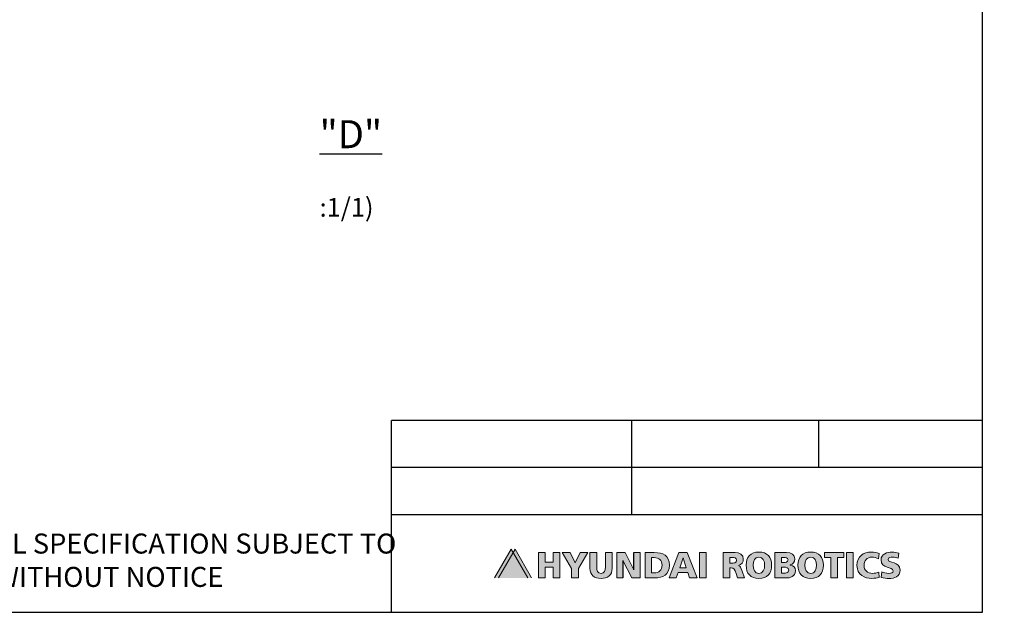
# Model space of a CAD drawing. Units: millimetres. Extents: x 1454 to 51970, y 6104 to 14633.
# Drawn here: x 9686 to 13378, y 6104 to 8326 of the extents above; entities that cross this region are included whole.
import ezdxf

# ---------------------------------------------------------------- set-up
doc = ezdxf.new("R2010")
doc.units = ezdxf.units.MM
doc.header["$LTSCALE"] = 5
doc.layers.add('Layer 1', color=7, linetype='Continuous')
doc.layers.add('도면층1', color=1, linetype='Continuous')
doc.styles.add('ROMANS', font='txt', dxfattribs={"width": 0.85})
doc.styles.add('굴림체', font='txt')

# ---------------------------------------------------------------- blocks, each defined once
blk = doc.blocks.new('view d')
at = {"layer": '도면층1', "insert": (11090.6, 8107.8), "char_height": 100, "width": 1130.763, "attachment_point": 1, "style": '굴림체'}
blk.add_mtext('\\pi292.41;{\\H1.05x;\\L\\C1;VIEW "D"\\P\\pi293.39;\\H0.66667x;\\l(SCALE :1/1)}', dxfattribs=at)
blk = doc.blocks.new('name')
h = blk.add_hatch(color=256)
h.dxf.hatch_style = 1
h.paths.add_polyline_path([(11686.1, 6291.5), (11656.1, 6291.5), (11656.1, 6327.8), (11630.7, 6327.8), (11630.7, 6232.5), (11656.1, 6232.5), (11656.1, 6273.4), (11686.1, 6273.4), (11686.1, 6232.5), (11711.5, 6232.5), (11711.5, 6327.8), (11686.1, 6327.8)])
h = blk.add_hatch(color=256)
h.dxf.hatch_style = 1
h.paths.add_polyline_path([(11768.1, 6289.7), (11749.4, 6327.8), (11720.1, 6327.8), (11755.3, 6268.5), (11755.3, 6232.5), (11780.8, 6232.5), (11780.8, 6268.5), (11815.8, 6327.8), (11786.6, 6327.8)])
h = blk.add_hatch(color=256)
h.dxf.hatch_style = 1
edge = h.paths.add_edge_path()
edge.add_spline(control_points=[(11881.9, 6273), (11881.9, 6260.4), (11878.4, 6249.7), (11865.5, 6249.7), (11852.5, 6249.7), (11849.1, 6260.4), (11849.1, 6273), (11849.1, 6273), (11849.1, 6327.8), (11849.1, 6327.8), (11849.1, 6327.8), (11823.7, 6327.8), (11823.7, 6327.8), (11823.7, 6327.8), (11823.7, 6268.7), (11823.7, 6268.7), (11823.7, 6242.5), (11840.6, 6230.8), (11865.5, 6230.8), (11890.4, 6230.8), (11907.3, 6242.5), (11907.3, 6268.7), (11907.3, 6268.7), (11907.3, 6327.8), (11907.3, 6327.8), (11907.3, 6327.8), (11881.9, 6327.8), (11881.9, 6327.8), (11881.9, 6327.8), (11881.9, 6273), (11881.9, 6273)], knot_values=[0, 0, 0, 0, 1, 1, 1, 2, 2, 2, 3, 3, 3, 4, 4, 4, 5, 5, 5, 6, 6, 6, 7, 7, 7, 8, 8, 8, 9, 9, 9, 10, 10, 10, 10], degree=3, periodic=0)
h = blk.add_hatch(color=256)
h.dxf.hatch_style = 1
h.paths.add_polyline_path([(11989, 6263.1), (11989, 6327.8), (12011.9, 6327.8), (12011.9, 6232.5), (11980.4, 6232.5), (11946.9, 6297.6), (11946.6, 6297.6), (11946.6, 6232.5), (11924.1, 6232.5), (11924.1, 6327.8), (11956.5, 6327.8), (11988.7, 6263.1)])
h = blk.add_hatch(color=256)
h.dxf.hatch_style = 1
edge = h.paths.add_edge_path()
edge.add_spline(control_points=[(12065.3, 6327.8), (12065.3, 6327.8), (12030.6, 6327.8), (12030.6, 6327.8), (12030.6, 6327.8), (12030.6, 6232.5), (12030.6, 6232.5), (12030.6, 6232.5), (12065.3, 6232.5), (12065.3, 6232.5), (12097.9, 6232.5), (12121.8, 6244.9), (12121.8, 6280.7), (12121.8, 6317.5), (12098.6, 6327.8), (12065.3, 6327.8)], knot_values=[0, 0, 0, 0, 1, 1, 1, 2, 2, 2, 3, 3, 3, 4, 4, 4, 5, 5, 5, 5], degree=3, periodic=0)
edge = h.paths.add_edge_path(flags=16)
edge.add_spline(control_points=[(12054.7, 6251.6), (12054.7, 6251.6), (12054.7, 6309), (12054.7, 6309)], knot_values=[4, 4, 4, 4, 5, 5, 5, 5], degree=3, periodic=0)
edge.add_spline(control_points=[(12054.7, 6309), (12054.7, 6309), (12064.4, 6309), (12064.4, 6309)], knot_values=[0, 0, 0, 0, 1, 1, 1, 1], degree=3, periodic=0)
edge.add_spline(control_points=[(12064.4, 6309), (12083, 6309), (12094.1, 6299.1), (12094.1, 6280.4), (12094.1, 6261.4), (12083.4, 6251.6), (12064.4, 6251.6)], knot_values=[1, 1, 1, 1, 2, 2, 2, 3, 3, 3, 3], degree=3, periodic=0)
edge.add_spline(control_points=[(12064.4, 6251.6), (12064.4, 6251.6), (12054.7, 6251.6), (12054.7, 6251.6)], knot_values=[3, 3, 3, 3, 4, 4, 4, 4], degree=3, periodic=0)
h = blk.add_hatch(color=256)
h.dxf.hatch_style = 1
h.paths.add_polyline_path([(12160.6, 6271), (12173, 6308.1), (12173.2, 6308.1), (12184.5, 6271)], flags=16)
h.paths.add_polyline_path([(12157.6, 6327.8), (12121.4, 6232.5), (12147.2, 6232.5), (12154.7, 6252.8), (12190.5, 6252.8), (12197.7, 6232.5), (12225.5, 6232.5), (12188.7, 6327.8)])
h = blk.add_hatch(color=256)
h.dxf.hatch_style = 1
h.paths.add_polyline_path([(12234.8, 6327.8), (12234.8, 6232.5), (12260.1, 6232.5), (12260.1, 6327.8)])
h = blk.add_hatch(color=256)
h.dxf.hatch_style = 1
edge = h.paths.add_edge_path(flags=16)
edge.add_spline(control_points=[(12348.4, 6288.2), (12348.4, 6288.2), (12355, 6288.2), (12355, 6288.2), (12363.3, 6288.2), (12373.6, 6288.5), (12373.6, 6299.3), (12373.6, 6308.2), (12364.7, 6309.8), (12355, 6309.8), (12355, 6309.8), (12348.4, 6309.8), (12348.4, 6309.8), (12348.4, 6309.8), (12348.4, 6288.2), (12348.4, 6288.2)], knot_values=[0, 0, 0, 0, 1, 1, 1, 2, 2, 2, 3, 3, 3, 4, 4, 4, 5, 5, 5, 5], degree=3, periodic=0)
edge = h.paths.add_edge_path()
edge.add_spline(control_points=[(12322.9, 6232.5), (12322.9, 6232.5), (12322.9, 6327.8), (12322.9, 6327.8)], knot_values=[12, 12, 12, 12, 13, 13, 13, 13], degree=3, periodic=0)
edge.add_spline(control_points=[(12322.9, 6327.8), (12322.9, 6327.8), (12368.3, 6327.8), (12368.3, 6327.8)], knot_values=[0, 0, 0, 0, 1, 1, 1, 1], degree=3, periodic=0)
edge.add_spline(control_points=[(12368.3, 6327.8), (12385.2, 6327.8), (12399, 6320.2), (12399, 6303.8), (12399, 6291.1), (12393, 6282.6), (12380.7, 6279.7)], knot_values=[1, 1, 1, 1, 2, 2, 2, 3, 3, 3, 3], degree=3, periodic=0)
edge.add_spline(control_points=[(12380.7, 6279.7), (12380.7, 6279.7), (12380.7, 6279.5), (12380.7, 6279.5)], knot_values=[3, 3, 3, 3, 4, 4, 4, 4], degree=3, periodic=0)
edge.add_spline(control_points=[(12380.7, 6279.5), (12388.9, 6277.3), (12389.5, 6270), (12394.3, 6258.4)], knot_values=[4, 4, 4, 4, 5, 5, 5, 5], degree=3, periodic=0)
edge.add_spline(control_points=[(12394.3, 6258.4), (12394.3, 6258.4), (12403.6, 6232.5), (12403.6, 6232.5)], knot_values=[5, 5, 5, 5, 6, 6, 6, 6], degree=3, periodic=0)
edge.add_spline(control_points=[(12403.6, 6232.5), (12403.6, 6232.5), (12377, 6232.5), (12377, 6232.5)], knot_values=[6, 6, 6, 6, 7, 7, 7, 7], degree=3, periodic=0)
edge.add_spline(control_points=[(12377, 6232.5), (12377, 6232.5), (12371.6, 6249.7), (12371.6, 6249.7)], knot_values=[7, 7, 7, 7, 8, 8, 8, 8], degree=3, periodic=0)
edge.add_spline(control_points=[(12371.6, 6249.7), (12366.4, 6266.1), (12363.1, 6270.2), (12353.7, 6270.2)], knot_values=[8, 8, 8, 8, 9, 9, 9, 9], degree=3, periodic=0)
edge.add_spline(control_points=[(12353.7, 6270.2), (12353.7, 6270.2), (12348.4, 6270.2), (12348.4, 6270.2)], knot_values=[9, 9, 9, 9, 10, 10, 10, 10], degree=3, periodic=0)
edge.add_spline(control_points=[(12348.4, 6270.2), (12348.4, 6270.2), (12348.4, 6232.5), (12348.4, 6232.5)], knot_values=[10, 10, 10, 10, 11, 11, 11, 11], degree=3, periodic=0)
edge.add_spline(control_points=[(12348.4, 6232.5), (12348.4, 6232.5), (12322.9, 6232.5), (12322.9, 6232.5)], knot_values=[11, 11, 11, 11, 12, 12, 12, 12], degree=3, periodic=0)
h = blk.add_hatch(color=256)
h.dxf.hatch_style = 1
edge = h.paths.add_edge_path(flags=16)
edge.add_spline(control_points=[(12457.4, 6249.3), (12442, 6249.3), (12435.8, 6264.3), (12435.8, 6280.2), (12435.8, 6296.9), (12442, 6311), (12457.4, 6311), (12472.9, 6311), (12479, 6296.9), (12479, 6280.2), (12479, 6264.3), (12472.9, 6249.3), (12457.4, 6249.3)], knot_values=[0, 0, 0, 0, 1, 1, 1, 2, 2, 2, 3, 3, 3, 4, 4, 4, 4], degree=3, periodic=0)
edge = h.paths.add_edge_path()
edge.add_spline(control_points=[(12457.4, 6329.8), (12426, 6329.8), (12409.6, 6311), (12409.6, 6280.2), (12409.6, 6249.6), (12426.3, 6230.5), (12457.4, 6230.5), (12488.6, 6230.5), (12505.2, 6249.6), (12505.2, 6280.2), (12505.2, 6311), (12488.8, 6329.8), (12457.4, 6329.8)], knot_values=[0, 0, 0, 0, 1, 1, 1, 2, 2, 2, 3, 3, 3, 4, 4, 4, 4], degree=3, periodic=0)
h = blk.add_hatch(color=256)
h.dxf.hatch_style = 1
edge = h.paths.add_edge_path(flags=16)
edge.add_spline(control_points=[(12542.6, 6250.5), (12542.6, 6250.5), (12550.1, 6250.5), (12550.1, 6250.5), (12559.4, 6250.5), (12569.1, 6251.9), (12569.1, 6261.6), (12569.1, 6272), (12559.1, 6272.9), (12550.4, 6272.9), (12550.4, 6272.9), (12542.6, 6272.9), (12542.6, 6272.9), (12542.6, 6272.9), (12542.6, 6250.5), (12542.6, 6250.5)], knot_values=[0, 0, 0, 0, 1, 1, 1, 2, 2, 2, 3, 3, 3, 4, 4, 4, 5, 5, 5, 5], degree=3, periodic=0)
edge = h.paths.add_edge_path(flags=16)
edge.add_spline(control_points=[(12542.6, 6290.1), (12542.6, 6290.1), (12549.7, 6290.1), (12549.7, 6290.1), (12558, 6290.1), (12566.6, 6292.2), (12566.6, 6300.2), (12566.6, 6309), (12558.4, 6309.8), (12549.9, 6309.8), (12549.9, 6309.8), (12542.6, 6309.8), (12542.6, 6309.8), (12542.6, 6309.8), (12542.6, 6290.1), (12542.6, 6290.1)], knot_values=[0, 0, 0, 0, 1, 1, 1, 2, 2, 2, 3, 3, 3, 4, 4, 4, 5, 5, 5, 5], degree=3, periodic=0)
edge = h.paths.add_edge_path()
edge.add_spline(control_points=[(12517.2, 6327.8), (12517.2, 6327.8), (12561, 6327.8), (12561, 6327.8), (12578.8, 6327.8), (12592, 6320), (12592, 6303.7), (12592, 6291.6), (12585.9, 6284.9), (12575.2, 6281.4), (12575.2, 6281.4), (12575.2, 6281.1), (12575.2, 6281.1), (12587.9, 6278.5), (12594.5, 6271.7), (12594.5, 6260.1), (12594.5, 6237.2), (12574.4, 6232.5), (12557.3, 6232.5), (12557.3, 6232.5), (12517.2, 6232.5), (12517.2, 6232.5), (12517.2, 6232.5), (12517.2, 6327.8), (12517.2, 6327.8)], knot_values=[0, 0, 0, 0, 1, 1, 1, 2, 2, 2, 3, 3, 3, 4, 4, 4, 5, 5, 5, 6, 6, 6, 7, 7, 7, 8, 8, 8, 8], degree=3, periodic=0)
h = blk.add_hatch(color=256)
h.dxf.hatch_style = 1
edge = h.paths.add_edge_path(flags=16)
edge.add_spline(control_points=[(12651.6, 6249.3), (12636.2, 6249.3), (12630.1, 6264.3), (12630.1, 6280.2), (12630.1, 6296.9), (12636.2, 6311), (12651.6, 6311), (12667.1, 6311), (12673.2, 6296.9), (12673.2, 6280.2), (12673.2, 6264.3), (12667.1, 6249.3), (12651.6, 6249.3)], knot_values=[0, 0, 0, 0, 1, 1, 1, 2, 2, 2, 3, 3, 3, 4, 4, 4, 4], degree=3, periodic=0)
edge = h.paths.add_edge_path()
edge.add_spline(control_points=[(12651.6, 6329.8), (12620.2, 6329.8), (12603.8, 6311), (12603.8, 6280.2), (12603.8, 6249.6), (12620.5, 6230.5), (12651.6, 6230.5), (12682.8, 6230.5), (12699.5, 6249.6), (12699.5, 6280.2), (12699.5, 6311), (12683.1, 6329.8), (12651.6, 6329.8)], knot_values=[0, 0, 0, 0, 1, 1, 1, 2, 2, 2, 3, 3, 3, 4, 4, 4, 4], degree=3, periodic=0)
h = blk.add_hatch(color=256)
h.dxf.hatch_style = 1
h.paths.add_polyline_path([(12726.8, 6309), (12703.3, 6309), (12703.3, 6327.8), (12775.7, 6327.8), (12775.7, 6309), (12752.2, 6309), (12752.2, 6232.5), (12726.8, 6232.5)])
h = blk.add_hatch(color=256)
h.dxf.hatch_style = 1
h.paths.add_polyline_path([(12786, 6327.8), (12811.4, 6327.8), (12811.4, 6232.5), (12786, 6232.5)])
h = blk.add_hatch(color=256)
h.dxf.hatch_style = 1
edge = h.paths.add_edge_path()
edge.add_spline(control_points=[(12908.3, 6234.6), (12901.1, 6232.9), (12893, 6230.8), (12880, 6230.8), (12854.6, 6230.8), (12825.2, 6243.7), (12825.2, 6279.7), (12825.2, 6312.9), (12848.5, 6329.5), (12879.9, 6329.5), (12889.6, 6329.5), (12899, 6327.3), (12908.2, 6324.6), (12908.2, 6324.6), (12906.1, 6303.9), (12906.1, 6303.9), (12897.9, 6308.4), (12890, 6310.6), (12881.3, 6310.6), (12863.2, 6310.6), (12851.5, 6297.5), (12851.5, 6279.7), (12851.5, 6261), (12864.7, 6249.7), (12883.3, 6249.7), (12891.7, 6249.7), (12900.1, 6251.9), (12907.1, 6254.6), (12907.1, 6254.6), (12908.3, 6234.6), (12908.3, 6234.6)], knot_values=[0, 0, 0, 0, 1, 1, 1, 2, 2, 2, 3, 3, 3, 4, 4, 4, 5, 5, 5, 6, 6, 6, 7, 7, 7, 8, 8, 8, 9, 9, 9, 10, 10, 10, 10], degree=3, periodic=0)
h = blk.add_hatch(color=256)
h.dxf.hatch_style = 1
edge = h.paths.add_edge_path()
edge.add_spline(control_points=[(12918.6, 6256), (12925.1, 6252.4), (12934.3, 6249.7), (12944.8, 6249.7), (12952.9, 6249.7), (12960.5, 6251.3), (12960.5, 6259), (12960.5, 6276.7), (12915.4, 6265.5), (12915.4, 6300.2), (12915.4, 6323.2), (12937.9, 6329.5), (12957, 6329.5), (12966.1, 6329.5), (12975.2, 6328.1), (12981.6, 6325.9), (12981.6, 6325.9), (12979.9, 6306.2), (12979.9, 6306.2), (12973.4, 6309.3), (12966, 6310.6), (12958.8, 6310.6), (12952.3, 6310.6), (12941.7, 6310.1), (12941.7, 6301.7), (12941.7, 6286.3), (12986.8, 6296.7), (12986.8, 6262.3), (12986.8, 6237.5), (12966, 6230.8), (12944.8, 6230.8), (12935.9, 6230.8), (12924.9, 6232.2), (12916.4, 6234.9), (12916.4, 6234.9), (12918.6, 6256), (12918.6, 6256)], knot_values=[0, 0, 0, 0, 1, 1, 1, 2, 2, 2, 3, 3, 3, 4, 4, 4, 5, 5, 5, 6, 6, 6, 7, 7, 7, 8, 8, 8, 9, 9, 9, 10, 10, 10, 11, 11, 11, 12, 12, 12, 12], degree=3, periodic=0)
at = {"layer": 'Layer 1', "true_color": 0xf6ab00}
h = blk.add_hatch(color=40, dxfattribs=at)
h.dxf.hatch_style = 2
h.paths.add_polyline_path([(11466, 6232.5), (11528.3, 6340.5), (11590.7, 6232.5)])
at = {"layer": 'Layer 1', "true_color": 0x009f48}
h = blk.add_hatch(color=114, dxfattribs=at)
h.dxf.hatch_style = 2
h.paths.add_polyline_path([(11480.6, 6232.5), (11543, 6340.5), (11605.3, 6232.5)])
for p, q in [((13296.4, 6103.7), (13296.4, 14632.7)), ((11989, 6263.1), (11989, 6327.8)), ((11946.6, 6297.6), (11946.6, 6232.5))]:
    blk.add_line(p, q)
at = {"color": 7, "linetype": 'Continuous'}
for p, q in [((13296.4, 6823.6), (11080.4, 6823.6)), ((11080.4, 6103.7), (11080.4, 6823.6)), ((11980.4, 6469), (11980.4, 6823.6)), ((12681, 6823.6), (12681, 6646.3)), ((13296.4, 6646.3), (11080.4, 6646.3)), ((13296.4, 6469), (11080.4, 6469)), ((1454.2, 6103.7), (13296.4, 6103.7))]:
    blk.add_line(p, q, dxfattribs=at)
at = {"layer": 'Layer 1', "lineweight": 0}
for p, q in [((11956.5, 6327.8), (11924.1, 6327.8)), ((11924.1, 6327.8), (11924.1, 6232.5)), ((11988.7, 6263.1), (11956.5, 6327.8)), ((12011.9, 6327.8), (11989, 6327.8)), ((12011.9, 6232.5), (12011.9, 6327.8)), ((11946.6, 6297.6), (11946.9, 6297.6)), ((11946.9, 6297.6), (11980.4, 6232.5)), ((11989, 6263.1), (11988.7, 6263.1)), ((11924.1, 6232.5), (11946.6, 6232.5)), ((11980.4, 6232.5), (12011.9, 6232.5))]:
    blk.add_line(p, q, dxfattribs=at)
for points in [[(11466, 6232.5), (11528.3, 6340.5), (11590.7, 6232.5)], [(11480.6, 6232.5), (11543, 6340.5), (11605.3, 6232.5)], [(11686.1, 6291.5), (11656.1, 6291.5), (11656.1, 6327.8), (11630.7, 6327.8), (11630.7, 6232.5), (11656.1, 6232.5), (11656.1, 6273.4), (11686.1, 6273.4), (11686.1, 6232.5), (11711.5, 6232.5), (11711.5, 6327.8), (11686.1, 6327.8), (11686.1, 6291.5)], [(11768.1, 6289.7), (11749.4, 6327.8), (11720.1, 6327.8), (11755.3, 6268.5), (11755.3, 6232.5), (11780.8, 6232.5), (11780.8, 6268.5), (11815.8, 6327.8), (11786.6, 6327.8), (11768.1, 6289.7)], [(12157.6, 6327.8), (12121.4, 6232.5), (12147.2, 6232.5), (12154.7, 6252.8), (12190.5, 6252.8), (12197.7, 6232.5), (12225.5, 6232.5), (12188.7, 6327.8), (12157.6, 6327.8)], [(12234.8, 6327.8), (12234.8, 6232.5), (12260.1, 6232.5), (12260.1, 6327.8), (12234.8, 6327.8)], [(12726.8, 6309), (12703.3, 6309), (12703.3, 6327.8), (12775.7, 6327.8), (12775.7, 6309), (12752.2, 6309), (12752.2, 6232.5), (12726.8, 6232.5), (12726.8, 6309)], [(12786, 6327.8), (12811.4, 6327.8), (12811.4, 6232.5), (12786, 6232.5), (12786, 6327.8)], [(12160.6, 6271), (12173, 6308.1), (12173.2, 6308.1), (12184.5, 6271), (12160.6, 6271)]]:
    blk.add_lwpolyline(points, dxfattribs=at)
for points, knots in [([(11881.9, 6273), (11881.9, 6260.4), (11878.4, 6249.7), (11865.5, 6249.7), (11852.5, 6249.7), (11849.1, 6260.4), (11849.1, 6273), (11849.1, 6273), (11849.1, 6327.8), (11849.1, 6327.8), (11849.1, 6327.8), (11823.7, 6327.8), (11823.7, 6327.8), (11823.7, 6327.8), (11823.7, 6268.7), (11823.7, 6268.7), (11823.7, 6242.5), (11840.6, 6230.8), (11865.5, 6230.8), (11890.4, 6230.8), (11907.3, 6242.5), (11907.3, 6268.7), (11907.3, 6268.7), (11907.3, 6327.8), (11907.3, 6327.8), (11907.3, 6327.8), (11881.9, 6327.8), (11881.9, 6327.8), (11881.9, 6327.8), (11881.9, 6273), (11881.9, 6273)], [0, 0, 0, 0, 1, 1, 1, 2, 2, 2, 3, 3, 3, 4, 4, 4, 5, 5, 5, 6, 6, 6, 7, 7, 7, 8, 8, 8, 9, 9, 9, 10, 10, 10, 10]), ([(12065.3, 6327.8), (12065.3, 6327.8), (12030.6, 6327.8), (12030.6, 6327.8), (12030.6, 6327.8), (12030.6, 6232.5), (12030.6, 6232.5), (12030.6, 6232.5), (12065.3, 6232.5), (12065.3, 6232.5), (12097.9, 6232.5), (12121.8, 6244.9), (12121.8, 6280.7), (12121.8, 6317.5), (12098.6, 6327.8), (12065.3, 6327.8)], [0, 0, 0, 0, 1, 1, 1, 2, 2, 2, 3, 3, 3, 4, 4, 4, 5, 5, 5, 5]), ([(12368.3, 6327.8), (12385.2, 6327.8), (12399, 6320.2), (12399, 6303.8), (12399, 6291.1), (12393, 6282.6), (12380.7, 6279.7)], [1, 1, 1, 1, 2, 2, 2, 3, 3, 3, 3]), ([(12457.4, 6329.8), (12426, 6329.8), (12409.6, 6311), (12409.6, 6280.2), (12409.6, 6249.6), (12426.3, 6230.5), (12457.4, 6230.5), (12488.6, 6230.5), (12505.2, 6249.6), (12505.2, 6280.2), (12505.2, 6311), (12488.8, 6329.8), (12457.4, 6329.8)], [0, 0, 0, 0, 1, 1, 1, 2, 2, 2, 3, 3, 3, 4, 4, 4, 4]), ([(12517.2, 6327.8), (12517.2, 6327.8), (12561, 6327.8), (12561, 6327.8), (12578.8, 6327.8), (12592, 6320), (12592, 6303.7), (12592, 6291.6), (12585.9, 6284.9), (12575.2, 6281.4), (12575.2, 6281.4), (12575.2, 6281.1), (12575.2, 6281.1), (12587.9, 6278.5), (12594.5, 6271.7), (12594.5, 6260.1), (12594.5, 6237.2), (12574.4, 6232.5), (12557.3, 6232.5), (12557.3, 6232.5), (12517.2, 6232.5), (12517.2, 6232.5), (12517.2, 6232.5), (12517.2, 6327.8), (12517.2, 6327.8)], [0, 0, 0, 0, 1, 1, 1, 2, 2, 2, 3, 3, 3, 4, 4, 4, 5, 5, 5, 6, 6, 6, 7, 7, 7, 8, 8, 8, 8]), ([(12651.6, 6329.8), (12620.2, 6329.8), (12603.8, 6311), (12603.8, 6280.2), (12603.8, 6249.6), (12620.5, 6230.5), (12651.6, 6230.5), (12682.8, 6230.5), (12699.5, 6249.6), (12699.5, 6280.2), (12699.5, 6311), (12683.1, 6329.8), (12651.6, 6329.8)], [0, 0, 0, 0, 1, 1, 1, 2, 2, 2, 3, 3, 3, 4, 4, 4, 4]), ([(12908.3, 6234.6), (12901.1, 6232.9), (12893, 6230.8), (12880, 6230.8), (12854.6, 6230.8), (12825.2, 6243.7), (12825.2, 6279.7), (12825.2, 6312.9), (12848.5, 6329.5), (12879.9, 6329.5), (12889.6, 6329.5), (12899, 6327.3), (12908.2, 6324.6), (12908.2, 6324.6), (12906.1, 6303.9), (12906.1, 6303.9), (12897.9, 6308.4), (12890, 6310.6), (12881.3, 6310.6), (12863.2, 6310.6), (12851.5, 6297.5), (12851.5, 6279.7), (12851.5, 6261), (12864.7, 6249.7), (12883.3, 6249.7), (12891.7, 6249.7), (12900.1, 6251.9), (12907.1, 6254.6), (12907.1, 6254.6), (12908.3, 6234.6), (12908.3, 6234.6)], [0, 0, 0, 0, 1, 1, 1, 2, 2, 2, 3, 3, 3, 4, 4, 4, 5, 5, 5, 6, 6, 6, 7, 7, 7, 8, 8, 8, 9, 9, 9, 10, 10, 10, 10]), ([(12918.6, 6256), (12925.1, 6252.4), (12934.3, 6249.7), (12944.8, 6249.7), (12952.9, 6249.7), (12960.5, 6251.3), (12960.5, 6259), (12960.5, 6276.7), (12915.4, 6265.5), (12915.4, 6300.2), (12915.4, 6323.2), (12937.9, 6329.5), (12957, 6329.5), (12966.1, 6329.5), (12975.2, 6328.1), (12981.6, 6325.9), (12981.6, 6325.9), (12979.9, 6306.2), (12979.9, 6306.2), (12973.4, 6309.3), (12966, 6310.6), (12958.8, 6310.6), (12952.3, 6310.6), (12941.7, 6310.1), (12941.7, 6301.7), (12941.7, 6286.3), (12986.8, 6296.7), (12986.8, 6262.3), (12986.8, 6237.5), (12966, 6230.8), (12944.8, 6230.8), (12935.9, 6230.8), (12924.9, 6232.2), (12916.4, 6234.9), (12916.4, 6234.9), (12918.6, 6256), (12918.6, 6256)], [0, 0, 0, 0, 1, 1, 1, 2, 2, 2, 3, 3, 3, 4, 4, 4, 5, 5, 5, 6, 6, 6, 7, 7, 7, 8, 8, 8, 9, 9, 9, 10, 10, 10, 11, 11, 11, 12, 12, 12, 12]), ([(12064.4, 6309), (12083, 6309), (12094.1, 6299.1), (12094.1, 6280.4), (12094.1, 6261.4), (12083.4, 6251.6), (12064.4, 6251.6)], [1, 1, 1, 1, 2, 2, 2, 3, 3, 3, 3]), ([(12348.4, 6288.2), (12348.4, 6288.2), (12355, 6288.2), (12355, 6288.2), (12363.3, 6288.2), (12373.6, 6288.5), (12373.6, 6299.3), (12373.6, 6308.2), (12364.7, 6309.8), (12355, 6309.8), (12355, 6309.8), (12348.4, 6309.8), (12348.4, 6309.8), (12348.4, 6309.8), (12348.4, 6288.2), (12348.4, 6288.2)], [0, 0, 0, 0, 1, 1, 1, 2, 2, 2, 3, 3, 3, 4, 4, 4, 5, 5, 5, 5]), ([(12457.4, 6249.3), (12442, 6249.3), (12435.8, 6264.3), (12435.8, 6280.2), (12435.8, 6296.9), (12442, 6311), (12457.4, 6311), (12472.9, 6311), (12479, 6296.9), (12479, 6280.2), (12479, 6264.3), (12472.9, 6249.3), (12457.4, 6249.3)], [0, 0, 0, 0, 1, 1, 1, 2, 2, 2, 3, 3, 3, 4, 4, 4, 4]), ([(12542.6, 6290.1), (12542.6, 6290.1), (12549.7, 6290.1), (12549.7, 6290.1), (12558, 6290.1), (12566.6, 6292.2), (12566.6, 6300.2), (12566.6, 6309), (12558.4, 6309.8), (12549.9, 6309.8), (12549.9, 6309.8), (12542.6, 6309.8), (12542.6, 6309.8), (12542.6, 6309.8), (12542.6, 6290.1), (12542.6, 6290.1)], [0, 0, 0, 0, 1, 1, 1, 2, 2, 2, 3, 3, 3, 4, 4, 4, 5, 5, 5, 5]), ([(12651.6, 6249.3), (12636.2, 6249.3), (12630.1, 6264.3), (12630.1, 6280.2), (12630.1, 6296.9), (12636.2, 6311), (12651.6, 6311), (12667.1, 6311), (12673.2, 6296.9), (12673.2, 6280.2), (12673.2, 6264.3), (12667.1, 6249.3), (12651.6, 6249.3)], [0, 0, 0, 0, 1, 1, 1, 2, 2, 2, 3, 3, 3, 4, 4, 4, 4]), ([(12542.6, 6250.5), (12542.6, 6250.5), (12550.1, 6250.5), (12550.1, 6250.5), (12559.4, 6250.5), (12569.1, 6251.9), (12569.1, 6261.6), (12569.1, 6272), (12559.1, 6272.9), (12550.4, 6272.9), (12550.4, 6272.9), (12542.6, 6272.9), (12542.6, 6272.9), (12542.6, 6272.9), (12542.6, 6250.5), (12542.6, 6250.5)], [0, 0, 0, 0, 1, 1, 1, 2, 2, 2, 3, 3, 3, 4, 4, 4, 5, 5, 5, 5])]:
    blk.add_open_spline(points, degree=3, knots=knots, dxfattribs=at)
for points in [[(12322.9, 6327.8), (12322.9, 6327.8), (12368.3, 6327.8), (12368.3, 6327.8)], [(12322.9, 6232.5), (12322.9, 6232.5), (12322.9, 6327.8), (12322.9, 6327.8)], [(12054.7, 6309), (12054.7, 6309), (12064.4, 6309), (12064.4, 6309)], [(12054.7, 6251.6), (12054.7, 6251.6), (12054.7, 6309), (12054.7, 6309)], [(12380.7, 6279.7), (12380.7, 6279.7), (12380.7, 6279.5), (12380.7, 6279.5)], [(12380.7, 6279.5), (12388.9, 6277.3), (12389.5, 6270), (12394.3, 6258.4)], [(12064.4, 6251.6), (12064.4, 6251.6), (12054.7, 6251.6), (12054.7, 6251.6)], [(12353.7, 6270.2), (12353.7, 6270.2), (12348.4, 6270.2), (12348.4, 6270.2)], [(12348.4, 6270.2), (12348.4, 6270.2), (12348.4, 6232.5), (12348.4, 6232.5)], [(12371.6, 6249.7), (12366.4, 6266.1), (12363.1, 6270.2), (12353.7, 6270.2)], [(12377, 6232.5), (12377, 6232.5), (12371.6, 6249.7), (12371.6, 6249.7)], [(12394.3, 6258.4), (12394.3, 6258.4), (12403.6, 6232.5), (12403.6, 6232.5)], [(12348.4, 6232.5), (12348.4, 6232.5), (12322.9, 6232.5), (12322.9, 6232.5)], [(12403.6, 6232.5), (12403.6, 6232.5), (12377, 6232.5), (12377, 6232.5)]]:
    blk.add_open_spline(points, degree=3, dxfattribs=at)
at = {"insert": (9163.7, 6399.1), "char_height": 75, "width": 2027.244, "attachment_point": 1, "style": 'ROMANS'}
blk.add_mtext('{\\W1;TECHNICAL SPECIFICATION SUBJECT TO CHANGE WITHOUT NOTICE}', dxfattribs=at)

msp = doc.modelspace()

# ---------------------------------------------------------------- block references
at = {"color": 1}
for name, p in [('name', (0, 0)), ('view d', (-280.4, 16.5))]:
    msp.add_blockref(name, p, dxfattribs=at)

doc.saveas('drawing.dxf')
